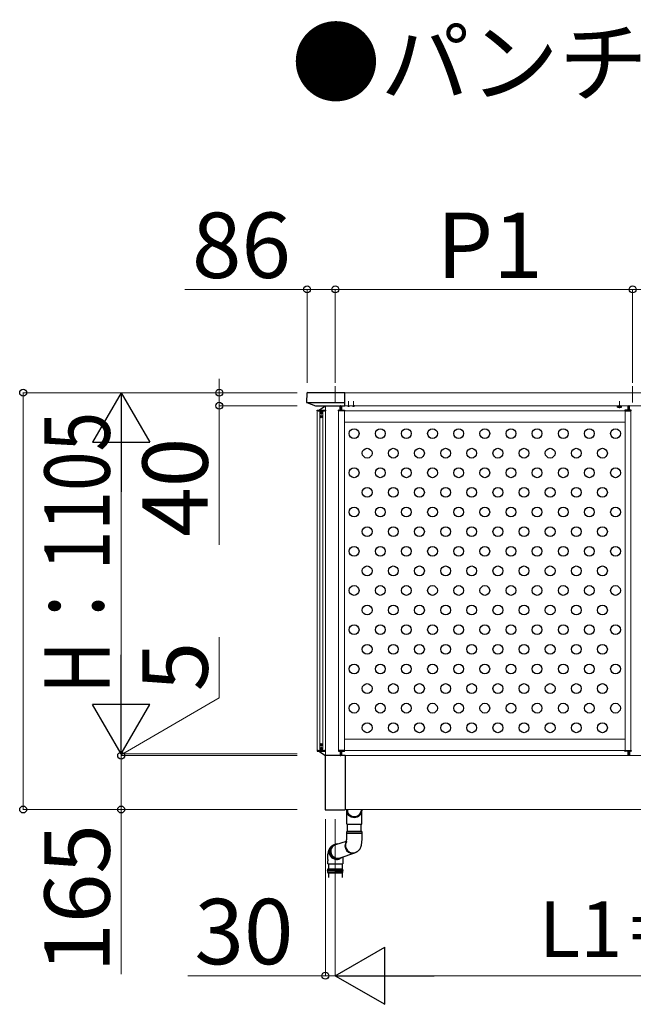
# Model space of a CAD drawing. Extents: x 1750 to 19570, y 2748 to 28751.
# Drawn here: x 10261 to 12139, y 9813 to 12825 of the extents above; entities that cross this region are included whole.
import ezdxf

# ---------------------------------------------------------------- set-up
doc = ezdxf.new("R2010")
doc.units = 0
for name, pattern in [('HIDDEN', [9.525, 6.35, -3.175]), ('YCENTER_1', [13, 10, -1, 1, -1]), ('YHIDDEN_1', [4, 3, -1])]:
    doc.linetypes.add(name, pattern=pattern)
for name, color, linetype, lineweight in [('USER1', 3, 'CONTINUOUS', 13), ('YKK_12', 2, 'CONTINUOUS', 13), ('YKK_13', 4, 'CONTINUOUS', 30), ('YKK_D', 6, 'CONTINUOUS', 13)]:
    doc.layers.add(name, color=color, linetype=linetype, lineweight=lineweight)
doc.styles.add('text-b', font='txt')

msp = doc.modelspace()

# ---------------------------------------------------------------- linework, layer by layer
at = {"layer": 'YKK_12', "linetype": 'YCENTER_1', "ltscale": 10}
for p, q in [((11227, 11704), (11227, 11654.3)), ((12137, 11704), (12137, 11654.3))]:
    msp.add_line(p, q, dxfattribs=at)
at = {"layer": 'YKK_12'}
for p, q in [((12592, 11684), (11256, 11684)), ((11172, 10589.5), (11172, 11628.5)), ((11180, 10589.5), (11180, 11628.5)), ((11189, 10589.5), (11189, 11628.5)), ((11197, 10589.5), (11197, 11628.5)), ((11237.5, 10589.5), (11237.5, 11628.5)), ((11247.5, 11643.5), (11247.5, 11631)), ((11255.5, 11628.5), (12114, 11628.5)), ((11255.5, 10589.5), (11255.5, 11628.5)), ((12592, 11644), (11256, 11644)), ((12114, 10589.5), (12114, 11628.5)), ((12122, 11631), (12122, 11644)), ((12132, 10589.5), (12132, 11628.5)), ((11255.5, 11593.5), (12114, 11593.5)), ((11255.5, 10624.5), (12114, 10624.5)), ((11247.5, 10587), (11247.5, 10574)), ((11255.5, 10589.5), (12114, 10589.5)), ((11257.5, 10409), (11257.5, 10574)), ((16656.5, 10574), (11257.5, 10574)), ((12122, 10574), (12122, 10587)), ((13924.1, 10409), (11257.5, 10409))]:
    msp.add_line(p, q, dxfattribs=at)
at = {"layer": 'YKK_12', "linetype": 'YCENTER_1'}
for p, q in [((11268, 11640.5), (11268, 11658.5)), ((11283, 11640.5), (11283, 11658.5)), ((12097, 11636.9), (12097, 11658.3))]:
    msp.add_line(p, q, dxfattribs=at)
at = {"layer": 'YKK_12', "ltscale": 0.5}
msp.add_line((11197.5, 10574), (11197.5, 11643.5), dxfattribs=at)
at = {"layer": 'YKK_13'}
for p, q in [((11140.5, 11682.2), (11138.9, 11655.4)), ((11143, 11684.5), (11256, 11684.5)), ((11256, 11643.5), (11256, 11684.5)), ((11139.3, 11654.3), (11256, 11654.3)), ((11139.8, 11653.9), (11166.8, 11643.6)), ((11167.1, 11643.5), (11256, 11643.5)), ((11171.5, 11628.5), (11171.6, 11630.6)), ((11172, 11628.5), (11171.5, 11628.5)), ((11174.8, 11628.5), (11172, 11628.5)), ((11172.1, 11631), (11196.4, 11631)), ((11174.8, 11629.5), (11174.8, 11628.5)), ((11175.3, 11628.5), (11174.8, 11628.5)), ((11193.7, 11630), (11175.3, 11630)), ((11175.3, 11628.5), (11182.5, 11628.5)), ((11177, 11631), (11196.9, 11643.4)), ((11182.5, 11629.5), (11182.5, 11630)), ((11182.5, 11629.5), (11182.5, 11621)), ((11186.5, 11630), (11186.5, 11629.5)), ((11186.5, 11621), (11186.5, 11629.5)), ((11186.5, 11628.5), (11193.7, 11628.5)), ((11194.2, 11628.5), (11193.7, 11628.5)), ((11194.2, 11629.5), (11194.2, 11628.5)), ((11196.5, 11628.5), (11194.2, 11628.5)), ((11197, 11628.5), (11196.5, 11628.5)), ((11196.9, 11630.6), (11197, 11628.5)), ((11197.5, 11628.5), (11197, 11628.5)), ((11197.1, 11643.5), (11197.5, 11643.5)), ((11197.5, 11628.5), (11197.5, 11628.5)), ((11237, 11628.5), (11237.1, 11630.6)), ((11237.5, 11628.5), (11237, 11628.5)), ((11255.5, 11628.5), (11237.5, 11628.5)), ((11237.6, 11631), (11255.4, 11631)), ((11241.7, 11631), (11242.4, 11643.1)), ((11242.9, 11643.5), (11243.8, 11643.5)), ((11244.3, 11643.1), (11245, 11631)), ((11256, 11628.5), (11255.5, 11628.5)), ((11255.9, 11630.6), (11256, 11628.5)), ((12091.3, 11643.7), (12102.8, 11643.7)), ((12113.6, 11630.6), (12113.5, 11628.5)), ((12113.5, 11628.5), (12114, 11628.5)), ((12114, 11628.5), (12132, 11628.5)), ((12131.9, 11631), (12114.1, 11631)), ((12125.2, 11643.1), (12124.5, 11631)), ((12126.6, 11643.5), (12125.7, 11643.5)), ((12127.8, 11631), (12127.1, 11643.1)), ((12132, 11628.5), (12132.5, 11628.5)), ((12132.5, 11628.5), (12132.4, 11630.6)), ((11183.6, 11611.4), (11180.8, 11611.4)), ((11183.6, 11610.6), (11180.8, 11610.6)), ((11182.5, 11611.4), (11183.4, 11611.4)), ((11182.5, 11610.6), (11182.5, 11611.4)), ((11183.4, 11610.6), (11182.5, 11610.6)), ((11184, 11611.6), (11183.4, 11611.4)), ((11183.4, 11610.6), (11184, 11610.5)), ((11184.1, 11612.1), (11184, 11611.6)), ((11184, 11610.5), (11184.1, 11609.9)), ((11184.1, 11613.1), (11184.9, 11613.1)), ((11184.1, 11613.1), (11184.1, 11612.1)), ((11184.1, 11609.9), (11184.1, 11609)), ((11184.9, 11609), (11184.1, 11609)), ((11184.9, 11612.1), (11184.9, 11613.1)), ((11184.9, 11612.1), (11185, 11611.6)), ((11185, 11610.5), (11184.9, 11609.9)), ((11184.9, 11609), (11184.9, 11609.9)), ((11185, 11611.6), (11185.6, 11611.4)), ((11185.6, 11610.6), (11185, 11610.5)), ((11185.4, 11611.4), (11188.2, 11611.4)), ((11185.4, 11610.6), (11188.2, 11610.6)), ((11185.6, 11611.4), (11186.6, 11611.4)), ((11186.6, 11610.6), (11185.6, 11610.6)), ((11186.6, 11611.4), (11186.6, 11610.6)), ((11183.6, 10607.4), (11180.8, 10607.4)), ((11183.6, 10606.6), (11180.8, 10606.6)), ((11183.4, 10607.4), (11182.5, 10607.4)), ((11182.5, 10607.4), (11182.5, 10606.6)), ((11182.5, 10606.6), (11183.4, 10606.6)), ((11183.4, 10607.4), (11184, 10607.6)), ((11184, 10606.5), (11183.4, 10606.6)), ((11184, 10607.6), (11184.1, 10608.1)), ((11184.1, 10605.9), (11184, 10606.5)), ((11184.9, 10609.1), (11184.1, 10609.1)), ((11184.1, 10608.1), (11184.1, 10609.1)), ((11184.1, 10605), (11184.1, 10605.9)), ((11184.1, 10605), (11184.9, 10605)), ((11184.9, 10609.1), (11184.9, 10608.1)), ((11185, 10607.6), (11184.9, 10608.1)), ((11184.9, 10605.9), (11185, 10606.5)), ((11184.9, 10605.9), (11184.9, 10605)), ((11185.6, 10607.4), (11185, 10607.6)), ((11185, 10606.5), (11185.6, 10606.6)), ((11185.4, 10607.4), (11188.2, 10607.4)), ((11185.4, 10606.6), (11188.2, 10606.6)), ((11186.6, 10607.4), (11185.6, 10607.4)), ((11185.6, 10606.6), (11186.6, 10606.6)), ((11186.6, 10606.6), (11186.6, 10607.4)), ((11171.5, 10589.5), (11171.6, 10587.5)), ((11172, 10589.5), (11171.5, 10589.5)), ((11174.8, 10589.5), (11172, 10589.5)), ((11172.1, 10587), (11196.4, 10587)), ((11174.8, 10588.5), (11174.8, 10589.5)), ((11175.3, 10589.5), (11174.8, 10589.5)), ((11175.3, 10589.5), (11182.5, 10589.5)), ((11193.7, 10588), (11175.3, 10588)), ((11177, 10587), (11196.9, 10574.6)), ((11182.5, 10588.5), (11182.5, 10597)), ((11182.5, 10588.5), (11182.5, 10588)), ((11186.5, 10597), (11186.5, 10588.5)), ((11186.5, 10589.5), (11193.7, 10589.5)), ((11186.5, 10588), (11186.5, 10588.5)), ((11194.2, 10589.5), (11193.7, 10589.5)), ((11194.2, 10588.5), (11194.2, 10589.5)), ((11196.5, 10589.5), (11194.2, 10589.5)), ((11196, 10573), (11196, 10409)), ((11197, 10589.5), (11196.5, 10589.5)), ((11196.9, 10587.5), (11197, 10589.5)), ((11197.5, 10589.5), (11197, 10589.5)), ((11257, 10574), (11197, 10574)), ((11197.1, 10574.5), (11197.5, 10574.5)), ((11197.5, 10589.5), (11197.5, 10589.5)), ((11237, 10589.5), (11237.1, 10587.5)), ((11237.5, 10589.5), (11237, 10589.5)), ((11255.5, 10589.5), (11237.5, 10589.5)), ((11237.6, 10587), (11255.4, 10587)), ((11241.7, 10587), (11242.4, 10575)), ((11242.9, 10574.5), (11243.8, 10574.5)), ((11244.3, 10575), (11245, 10587)), ((11256, 10589.5), (11255.5, 10589.5)), ((11255.9, 10587.5), (11256, 10589.5)), ((11257, 10574), (11257, 10408)), ((12113.6, 10587.5), (12113.5, 10589.5)), ((12113.5, 10589.5), (12114, 10589.5)), ((12114, 10589.5), (12132, 10589.5)), ((12131.9, 10587), (12114.1, 10587)), ((12125.2, 10575), (12124.5, 10587)), ((12126.6, 10574.5), (12125.7, 10574.5)), ((12127.8, 10587), (12127.1, 10575)), ((12132, 10589.5), (12132.5, 10589.5)), ((12132.5, 10589.5), (12132.4, 10587.5)), ((11257.5, 10571), (11257, 10571)), ((11197, 10408), (11257, 10408)), ((11257.5, 10418), (11257, 10418)), ((11262.2, 10363.9), (11262.2, 10409)), ((11264.2, 10409), (11264.2, 10404.7)), ((11306.2, 10409), (11306.2, 10404.7)), ((11308.2, 10363.9), (11308.2, 10409)), ((11262.2, 10363.9), (11308.2, 10363.9)), ((11264.2, 10341.7), (11264.2, 10363.9)), ((11306.2, 10341.7), (11306.2, 10363.9)), ((11262.2, 10337), (11262.2, 10341.7)), ((11262.6, 10341.7), (11262.2, 10341.7)), ((11262.2, 10337), (11308.2, 10337)), ((11262.2, 10321.7), (11262.2, 10336.5)), ((11262.6, 10336.5), (11262.2, 10336.5)), ((11308.2, 10341.7), (11262.6, 10341.7)), ((11308.2, 10336.5), (11262.6, 10336.5)), ((11308.2, 10341.7), (11308.2, 10337)), ((11308.2, 10336.5), (11308.2, 10321.7)), ((11228.5, 10301.6), (11261.6, 10312.2)), ((11211.9, 10281), (11212.1, 10283.8)), ((11212.2, 10278.1), (11211.9, 10281)), ((11212.1, 10283.8), (11212.6, 10286.7)), ((11212.7, 10275.3), (11212.2, 10278.1)), ((11212.6, 10286.7), (11213.4, 10289.4)), ((11213.7, 10272.5), (11212.7, 10275.3)), ((11213.4, 10289.4), (11214.6, 10292)), ((11214.9, 10269.9), (11213.7, 10272.5)), ((11214.6, 10292), (11216, 10294.4)), ((11216, 10294.4), (11217.8, 10296.6)), ((11217.8, 10296.6), (11219.9, 10298.6)), ((11219.9, 10298.6), (11220.6, 10299.2)), ((11242, 10260.8), (11286.9, 10276.2)), ((11291.2, 10278), (11289.3, 10277.2)), ((11204, 10256.3), (11204, 10252.4)), ((11204, 10242.4), (11204, 10252.4)), ((11204, 10242.4), (11250, 10242.4)), ((11216.5, 10267.5), (11214.9, 10269.9)), ((11218.3, 10265.3), (11216.5, 10267.5)), ((11220.4, 10263.3), (11218.3, 10265.3)), ((11222.8, 10261.6), (11220.4, 10263.3)), ((11225.3, 10260.2), (11222.8, 10261.6)), ((11227.9, 10259.2), (11225.3, 10260.2)), ((11230.7, 10258.5), (11227.9, 10259.2)), ((11233.5, 10258.1), (11230.7, 10258.5)), ((11236.3, 10258.1), (11233.5, 10258.1)), ((11239.2, 10258.5), (11236.3, 10258.1)), ((11241.9, 10259.2), (11239.2, 10258.5)), ((11243.4, 10259.7), (11240.7, 10258.4)), ((11244.4, 10260.2), (11241.9, 10259.2)), ((11250, 10263.6), (11250, 10252.4)), ((11250, 10252.4), (11250, 10242.4)), ((11204.4, 10227.5), (11203.4, 10225.5)), ((11203.4, 10225.5), (11203.4, 10222)), ((11227, 10225.5), (11203.4, 10225.5)), ((11227, 10222), (11203.4, 10222)), ((11203.4, 10221), (11203.4, 10217.5)), ((11227, 10221), (11203.4, 10221)), ((11203.4, 10217.5), (11204.4, 10215.5)), ((11203.4, 10217.5), (11227, 10217.5)), ((11204.4, 10227.5), (11249.3, 10227.5)), ((11204.4, 10215.5), (11249.3, 10215.5)), ((11250.4, 10225.5), (11227, 10225.5)), ((11227, 10222), (11250.3, 10222)), ((11227, 10221), (11250.3, 10221)), ((11227, 10217.5), (11250.4, 10217.5)), ((11250.3, 10225.5), (11249.3, 10227.5)), ((11249.3, 10215.5), (11250.3, 10217.5)), ((11250.3, 10222), (11250.3, 10225.5)), ((11250.3, 10217.5), (11250.3, 10221))]:
    msp.add_line(p, q, dxfattribs=at)
at = {"layer": 'YKK_13', "linetype": 'HIDDEN', "ltscale": 0.5}
for p, q in [((11265.5, 11643.4), (11265.8, 11644)), ((11270.5, 11643.4), (11270.2, 11644)), ((11280.5, 11643.4), (11280.8, 11644)), ((11285.5, 11643.4), (11285.2, 11644))]:
    msp.add_line(p, q, dxfattribs=at)
at = {"layer": 'YKK_13', "lineweight": 30}
for p, q in [((12092, 11643.7), (12091.2, 11643.3)), ((12091.2, 11640.2), (12091.2, 11643.3)), ((12092, 11639.7), (12091.2, 11640.2)), ((12092, 11639.7), (12102, 11639.7)), ((12094.1, 11640.2), (12094.1, 11643.3)), ((12099.9, 11640.2), (12099.9, 11643.3)), ((12102, 11643.7), (12102.8, 11643.3)), ((12102, 11639.7), (12102.8, 11640.2)), ((12102.8, 11640.2), (12102.8, 11643.3))]:
    msp.add_line(p, q, dxfattribs=at)
at = {"layer": 'YKK_13', "lineweight": 30, "ltscale": 0.3}
for p, q in [((12091.3, 11644), (12091.3, 11643.7)), ((12102.8, 11643.7), (12102.8, 11644))]:
    msp.add_line(p, q, dxfattribs=at)
at = {"layer": 'YKK_13', "linetype": 'YHIDDEN_1', "lineweight": 30}
msp.add_line((12092, 11643.7), (12102, 11643.7), dxfattribs=at)
at = {"layer": 'YKK_13', "linetype": 'YHIDDEN_1', "lineweight": 13}
for p, q in [((12094, 11639.7), (12095.1, 11642.1)), ((12095.1, 11642.1), (12097, 11643.1)), ((12098.9, 11642.1), (12097, 11643.1)), ((12100, 11639.7), (12098.9, 11642.1))]:
    msp.add_line(p, q, dxfattribs=at)
at = {"layer": 'YKK_13', "ltscale": 3}
for p, q in [((11206, 10242.4), (11206, 10227.5)), ((11248, 10242.4), (11248, 10227.5)), ((11206, 10239.5), (11206, 10227)), ((11206, 10215.5), (11206, 10200.6)), ((11248, 10239.5), (11248, 10227)), ((11248, 10215.5), (11248, 10200.6))]:
    msp.add_line(p, q, dxfattribs=at)
at = {"layer": 'YKK_13'}
for centre, radius in [((11184.5, 11611), 3.75), ((11284.8, 11559), 15), ((11364.8, 11559), 15), ((11444.8, 11559), 15), ((11524.8, 11559), 15), ((11604.8, 11559), 15), ((11684.8, 11559), 15), ((11764.8, 11559), 15), ((11844.8, 11559), 15), ((11924.8, 11559), 15), ((12004.8, 11559), 15), ((12084.8, 11559), 15), ((11324.8, 11499), 15), ((11404.8, 11499), 15), ((11484.8, 11499), 15), ((11564.8, 11499), 15), ((11644.8, 11499), 15), ((11724.8, 11499), 15), ((11804.8, 11499), 15), ((11884.8, 11499), 15), ((11964.8, 11499), 15), ((12044.8, 11499), 15), ((11284.8, 11439), 15), ((11364.8, 11439), 15), ((11444.8, 11439), 15), ((11524.8, 11439), 15), ((11604.8, 11439), 15), ((11684.8, 11439), 15), ((11764.8, 11439), 15), ((11844.8, 11439), 15), ((11924.8, 11439), 15), ((12004.8, 11439), 15), ((12084.8, 11439), 15), ((11324.8, 11379), 15), ((11404.8, 11379), 15), ((11484.8, 11379), 15), ((11564.8, 11379), 15), ((11644.8, 11379), 15), ((11724.8, 11379), 15), ((11804.8, 11379), 15), ((11884.8, 11379), 15), ((11964.8, 11379), 15), ((12044.8, 11379), 15), ((11284.8, 11319), 15), ((11364.8, 11319), 15), ((11444.8, 11319), 15), ((11524.8, 11319), 15), ((11604.8, 11319), 15), ((11684.8, 11319), 15), ((11764.8, 11319), 15), ((11844.8, 11319), 15), ((11924.8, 11319), 15), ((12004.8, 11319), 15), ((12084.8, 11319), 15), ((11324.8, 11259), 15), ((11404.8, 11259), 15), ((11484.8, 11259), 15), ((11564.8, 11259), 15), ((11644.8, 11259), 15), ((11724.8, 11259), 15), ((11804.8, 11259), 15), ((11884.8, 11259), 15), ((11964.8, 11259), 15), ((12044.8, 11259), 15), ((11284.8, 11199), 15), ((11364.8, 11199), 15), ((11444.8, 11199), 15), ((11524.8, 11199), 15), ((11604.8, 11199), 15), ((11684.8, 11199), 15), ((11764.8, 11199), 15), ((11844.8, 11199), 15), ((11924.8, 11199), 15), ((12004.8, 11199), 15), ((12084.8, 11199), 15), ((11324.8, 11139), 15), ((11404.8, 11139), 15), ((11484.8, 11139), 15), ((11564.8, 11139), 15), ((11644.8, 11139), 15), ((11724.8, 11139), 15), ((11804.8, 11139), 15), ((11884.8, 11139), 15), ((11964.8, 11139), 15), ((12044.8, 11139), 15), ((11284.8, 11079), 15), ((11364.8, 11079), 15), ((11444.8, 11079), 15), ((11524.8, 11079), 15), ((11604.8, 11079), 15), ((11684.8, 11079), 15), ((11764.8, 11079), 15), ((11844.8, 11079), 15), ((11924.8, 11079), 15), ((12004.8, 11079), 15), ((12084.8, 11079), 15), ((11324.8, 11019), 15), ((11404.8, 11019), 15), ((11484.8, 11019), 15), ((11564.8, 11019), 15), ((11644.8, 11019), 15), ((11724.8, 11019), 15), ((11804.8, 11019), 15), ((11884.8, 11019), 15), ((11964.8, 11019), 15), ((12044.8, 11019), 15), ((11284.8, 10959), 15), ((11364.8, 10959), 15), ((11444.8, 10959), 15), ((11524.8, 10959), 15), ((11604.8, 10959), 15), ((11684.8, 10959), 15), ((11764.8, 10959), 15), ((11844.8, 10959), 15), ((11924.8, 10959), 15), ((12004.8, 10959), 15), ((12084.8, 10959), 15), ((11324.8, 10899), 15), ((11404.8, 10899), 15), ((11484.8, 10899), 15), ((11564.8, 10899), 15), ((11644.8, 10899), 15), ((11724.8, 10899), 15), ((11804.8, 10899), 15), ((11884.8, 10899), 15), ((11964.8, 10899), 15), ((12044.8, 10899), 15), ((11284.8, 10839), 15), ((11364.8, 10839), 15), ((11444.8, 10839), 15), ((11524.8, 10839), 15), ((11604.8, 10839), 15), ((11684.8, 10839), 15), ((11764.8, 10839), 15), ((11844.8, 10839), 15), ((11924.8, 10839), 15), ((12004.8, 10839), 15), ((12084.8, 10839), 15), ((11324.8, 10779), 15), ((11404.8, 10779), 15), ((11484.8, 10779), 15), ((11564.8, 10779), 15), ((11644.8, 10779), 15), ((11724.8, 10779), 15), ((11804.8, 10779), 15), ((11884.8, 10779), 15), ((11964.8, 10779), 15), ((12044.8, 10779), 15), ((11284.8, 10719), 15), ((11364.8, 10719), 15), ((11444.8, 10719), 15), ((11524.8, 10719), 15), ((11604.8, 10719), 15), ((11684.8, 10719), 15), ((11764.8, 10719), 15), ((11844.8, 10719), 15), ((11924.8, 10719), 15), ((12004.8, 10719), 15), ((12084.8, 10719), 15), ((11324.8, 10659), 15), ((11404.8, 10659), 15), ((11484.8, 10659), 15), ((11564.8, 10659), 15), ((11644.8, 10659), 15), ((11724.8, 10659), 15), ((11804.8, 10659), 15), ((11884.8, 10659), 15), ((11964.8, 10659), 15), ((12044.8, 10659), 15), ((11184.5, 10607), 3.75)]:
    msp.add_circle(centre, radius, dxfattribs=at)
for centre, radius, start, end in [((11143, 11682), 2.5, 89.8094, 176.5), ((11140.4, 11655.3), 1.5, 176.5, 248.9625), ((11167.1, 11644.3), 0.8, 248.9625, 270), ((11172.1, 11630.5), 0.5, 90, 176.5), ((11175.3, 11629.5), 0.5, 90, 179.5), ((11193.7, 11629.5), 0.5, 0.5, 90), ((11196.4, 11630.5), 0.5, 3.5, 90), ((11197.1, 11643), 0.5, 90, 122.0054), ((11237.6, 11630.5), 0.5, 90, 176.5), ((11241.2, 11631.5), 0.5, 269.9886, 356.5), ((11242.9, 11643), 0.5, 90, 176.5), ((11243.8, 11643), 0.5, 3.5, 90), ((11245.5, 11631.5), 0.5, 183.5, 270.1129), ((11255.4, 11630.5), 0.5, 3.5, 90), ((12114.1, 11630.5), 0.5, 90, 176.5), ((12124, 11631.5), 0.5, 269.8871, 356.5), ((12125.7, 11643), 0.5, 90, 176.5), ((12126.6, 11643), 0.5, 3.5, 90), ((12128.3, 11631.5), 0.5, 183.5, 270.0114), ((12131.9, 11630.5), 0.5, 3.5, 90), ((11184.5, 11621), 2, 180, 0), ((11172.1, 10587.5), 0.5, 183.5, 270), ((11175.3, 10588.5), 0.5, 180.5, 270), ((11184.5, 10597), 2, 0, 180), ((11193.7, 10588.5), 0.5, 270, 359.5), ((11196.4, 10587.5), 0.5, 270, 356.5), ((11197.1, 10575), 0.5, 237.9946, 270), ((11237.6, 10587.5), 0.5, 183.5, 270), ((11241.2, 10586.5), 0.5, 3.5, 90.0114), ((11242.9, 10575), 0.5, 183.5, 270), ((11243.8, 10575), 0.5, 270, 356.5), ((11245.5, 10586.5), 0.5, 89.8871, 176.5), ((11255.4, 10587.5), 0.5, 270, 356.5), ((12114.1, 10587.5), 0.5, 183.5, 270), ((12124, 10586.5), 0.5, 3.5, 90.1129), ((12125.7, 10575), 0.5, 183.5, 270), ((12126.6, 10575), 0.5, 270, 356.5), ((12128.3, 10586.5), 0.5, 89.9886, 176.5), ((12131.9, 10587.5), 0.5, 270, 356.5), ((11262.2, 10336.7), 0.25, 270, 90), ((11308.2, 10336.7), 0.25, 90, 270), ((11234, 10280.7), 23, 87.4966, 294.2825), ((11233.8, 10280.9), 22.7, 88.0475, 180.8571), ((11235, 10281.2), 21.5, 107.7123, 288.9316), ((11279.9, 10298.2), 23.1, 141.8564, 294.2344), ((11281.7, 10299.1), 23.1, 151.776, 294.342), ((11231.3, 10279.4), 23.1, 112.6998, 269.8512), ((11234, 10280.7), 23, 180.3149, 310.5039), ((11231.3, 10278.4), 22.1, 269.9673, 295.3396), ((11203.3, 10221.5), 0.5, 270.0407, 89.9593), ((11250.3, 10221.5), 0.5, 90, 270)]:
    msp.add_arc(centre, radius, start, end, dxfattribs=at)
at = {"layer": 'YKK_13', "ltscale": 0.5}
for centre in [(11268, 11651.3), (11283, 11651.3)]:
    msp.add_arc(centre, 8.23, 241.4654, 298.5346, dxfattribs=at)
at = {"layer": 'YKK_13', "lineweight": 30}
for centre, radius, start, end in [((12092.7, 11641.2), 2.56, 55.6171, 124.3829), ((12092.7, 11642.3), 2.56, 235.6171, 304.3829), ((12097, 11634.2), 9.55, 72.4128, 107.5872), ((12097, 11649.3), 9.55, 252.4128, 287.5872), ((12101.3, 11641.2), 2.56, 55.6171, 124.3829), ((12101.3, 11642.3), 2.56, 235.6171, 304.3829)]:
    msp.add_arc(centre, radius, start, end, dxfattribs=at)
at = {"layer": 'YKK_13'}
for centre, major_axis, ratio, start_param, end_param in [((11197, 10573), (1, 0), 0.998135, 1.570796, 3.141593), ((11197, 10409), (-0.71, -0.71), 0.99628, 5.499651, 7.06672)]:
    msp.add_ellipse(centre, major_axis=major_axis, ratio=ratio, start_param=start_param, end_param=end_param, dxfattribs=at)
at = {"layer": 'YKK_13', "extrusion": (0, 0, -1)}
for centre, major_axis, ratio, start_param, end_param in [((11285.2, 10409), (0, 24.2), 0.949802, 1.570796, 4.712389), ((11285.2, 10406.9), (-23, 0), 0.99602, 3.141593, 6.283185), ((11285.2, 10409), (0, 22.6), 0.945819, 1.764446, 4.518739)]:
    msp.add_ellipse(centre, major_axis=major_axis, ratio=ratio, start_param=start_param, end_param=end_param, dxfattribs=at)
at = {"layer": 'YKK_13'}
for points, knots in [([(11261.1, 10308.7), (11261.1, 10308.7), (11261.1, 10308.7), (11261.2, 10308.9), (11261.3, 10309.3), (11261.4, 10310), (11261.6, 10311), (11261.7, 10312.3), (11261.9, 10313.9), (11262, 10315.7), (11262.1, 10317.7), (11262.2, 10319.7), (11262.2, 10321.1), (11262.2, 10321.7)], [0, 0, 0, 0, 0.0074364, 0.0821794, 0.1619204, 0.2481163, 0.3413985, 0.44163, 0.5480792, 0.6596669, 0.7751947, 0.8934941, 1, 1, 1, 1]), ([(11308.2, 10321.7), (11308.2, 10321.2), (11308.2, 10319.5), (11308.1, 10316.9), (11308, 10313.7), (11307.8, 10310.6), (11307.5, 10307.5), (11307.1, 10304.5), (11306.6, 10301.4), (11305.9, 10298.1), (11305.1, 10295.1), (11304.1, 10292.4), (11303.2, 10290.1), (11302, 10288), (11300.7, 10286), (11299.2, 10284.1), (11297.5, 10282.3), (11295.6, 10280.7), (11293.5, 10279.2), (11291.9, 10278.4), (11291.2, 10278)], [0, 0, 0, 0, 0.0307809, 0.0892414, 0.1480056, 0.2074675, 0.2681697, 0.3309257, 0.3971274, 0.4695012, 0.5539767, 0.6109243, 0.6627523, 0.7118806, 0.7599262, 0.8077351, 0.8556186, 0.9036345, 0.9517631, 1, 1, 1, 1]), ([(11204, 10256.3), (11204, 10256.9), (11204, 10258.5), (11204.1, 10261.2), (11204.2, 10264.3), (11204.4, 10267.4), (11204.7, 10270.5), (11205.1, 10273.6), (11205.6, 10276.7), (11206.3, 10279.9), (11207.1, 10283), (11208.1, 10285.7), (11209, 10287.9), (11210.2, 10290), (11211.5, 10292), (11213, 10293.9), (11214.7, 10295.7), (11216.6, 10297.4), (11218.7, 10298.8), (11220.3, 10299.6), (11221, 10300)], [0, 0, 0, 0, 0.030781, 0.089241, 0.148006, 0.207467, 0.26817, 0.330926, 0.397127, 0.469501, 0.553977, 0.610924, 0.662752, 0.711881, 0.759926, 0.807735, 0.855619, 0.903635, 0.951763, 1, 1, 1, 1])]:
    msp.add_open_spline(points, degree=3, knots=knots, dxfattribs=at)
at = {"layer": 'YKK_D'}
for p, q in [((11141, 12000), (10767.1, 12000)), ((11141, 11714), (11141, 12001)), ((11227, 12000), (11141, 12000)), ((11227, 11714), (11227, 12001)), ((11227, 11714), (11227, 12001)), ((11227, 12000), (12137, 12000)), ((12137, 11714), (12137, 12001)), ((12137, 11714), (12137, 12001)), ((12137, 12000), (13047, 12000)), ((10872, 11684), (10872, 11726.5)), ((11111, 11684), (10271, 11684)), ((10272, 10409), (10272, 11684)), ((11111, 11684), (10571, 11684)), ((11111, 11684), (10871, 11684)), ((10872, 11684), (10872, 11644)), ((11111, 11644), (10871, 11644)), ((10872, 11644), (10872, 11218.6)), ((10572, 10754), (10572, 11509)), ((10872, 10750.3), (10872, 10936.2)), ((10572, 10576.5), (10872, 10750.3)), ((10572, 10579), (10572, 10621.5)), ((11111, 10579), (10571, 10579)), ((11111, 10579), (10571, 10579)), ((11111, 10574), (10571, 10574)), ((11111, 10574), (10571, 10574)), ((10572, 10574), (10572, 10579)), ((10572, 10574), (10572, 10579)), ((10572, 10574), (10572, 10531.5)), ((10572, 10574), (10572, 10409)), ((11111, 10409), (10271, 10409)), ((11111, 10409), (10571, 10409)), ((10572, 10409), (10572, 9905.6)), ((11197, 10379), (11197, 9899.6)), ((11227, 10379), (11227, 9899.6)), ((11227, 10379), (11227, 9899.6)), ((11197, 9900.6), (10776.1, 9900.6)), ((11227, 9900.6), (11197, 9900.6)), ((11227, 9900.6), (11269.5, 9900.6)), ((11402, 9900.6), (13782, 9900.6))]:
    msp.add_line(p, q, dxfattribs=at)
at = {"layer": 'YKK_D', "lineweight": -2}
for p, q in [((10572, 11684), (10484.5, 11532.5)), ((10572, 11684), (10659.5, 11532.5)), ((10572, 11684), (10572, 11380.9)), ((10484.5, 11532.5), (10659.5, 11532.5)), ((10572, 10579), (10572, 10882.1)), ((10572, 10579), (10484.5, 10730.6)), ((10659.5, 10730.6), (10484.5, 10730.6)), ((10572, 10579), (10659.5, 10730.6)), ((11227, 9900.6), (11378.6, 9988.1)), ((11378.6, 9813.1), (11378.6, 9988.1)), ((11227, 9900.6), (11378.6, 9813.1)), ((11227, 9900.6), (11530.1, 9900.6))]:
    msp.add_line(p, q, dxfattribs=at)
at = {"layer": 'YKK_D', "linetype": 'ByBlock', "lineweight": -2}
for centre in [(11141, 12000), (11227, 12000), (11227, 12000), (12137, 12000), (12137, 12000), (10272, 11684), (10872, 11684), (10872, 11644), (10572, 10574), (10572, 10574), (10272, 10409), (10572, 10409), (11197, 9900.6)]:
    msp.add_circle(centre, 10.6, dxfattribs=at)

# ---------------------------------------------------------------- texts
at = {"layer": 'USER1', "style": 'text-b'}
msp.add_text('●パンチングパネル 【連結】', height=200, dxfattribs=at).set_placement((11092.7, 12594.3))
at = {"layer": 'YKK_D', "style": 'text-b'}
for s, height, p in [('86', 200, (10788.5, 12035)), ('P1', 200, (11537.7, 12035)), ('L1＝躯体芯々', 170, (11851.1, 9957.8)), ('30', 200, (10796.3, 9935.6))]:
    msp.add_text(s, height=height, dxfattribs=at).set_placement(p)
at = {"layer": 'YKK_D', "style": 'text-b', "width": 0.8}
msp.add_text('H：1105', height=200, rotation=90, dxfattribs=at).set_placement((10537, 10763.8))
at = {"layer": 'YKK_D', "style": 'text-b'}
for s, p in [('40', (10837, 11243.3)), ('5', (10837, 10770.6)), ('165', (10537, 9909.9))]:
    msp.add_text(s, height=200, rotation=90, dxfattribs=at).set_placement(p)

doc.saveas('drawing.dxf')
